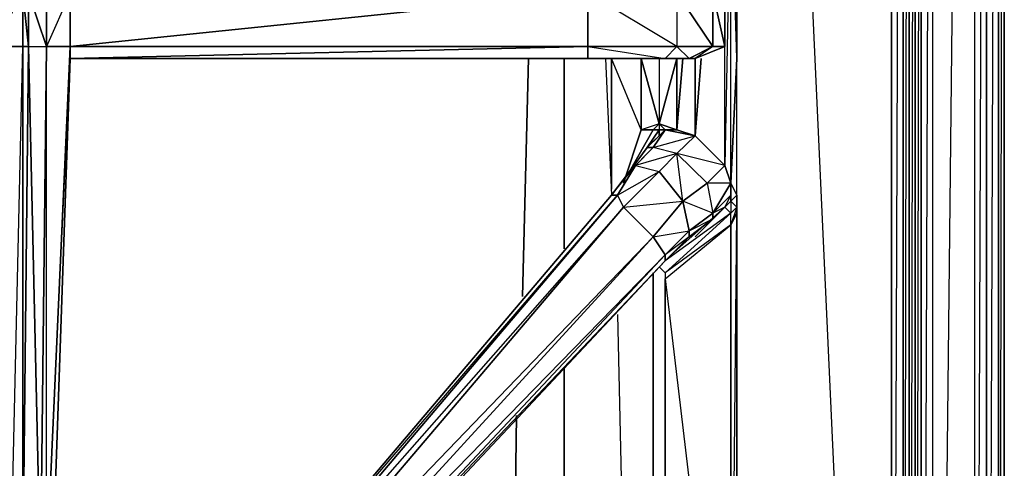
# Model space of a CAD drawing. Units: inches. Extents: x 0 to 30, y -27.1 to 0.
# Drawn here: x 23.7 to 30, y -15.6 to -12.8 of the extents above; entities that cross this region are included whole.
import ezdxf

# ---------------------------------------------------------------- set-up
doc = ezdxf.new("R2010")
doc.units = ezdxf.units.IN
doc.header["$MEASUREMENT"] = 0
doc.layers.get('0').update_dxf_attribs({"true_color": 0x1ab11a})

msp = doc.modelspace()

# ---------------------------------------------------------------- linework, layer by layer
at = {"color": 116}
for points in [[(29.4122, -1.7866), (29.4122, -1.7107), (29.4122, -1.6348), (29.4122, -1.7487), (29.4122, -1.7107), (29.3743, -1.6728), (29.3743, -1.7487), (29.4122, -1.7487), (29.4122, -1.7866), (29.4122, -1.7107), (29.4122, -1.7866), (29.4122, -1.8246), (29.4122, -1.8625), (29.4122, -1.9005), (29.4122, -2.9651), (29.4122, -3.003), (29.4122, -23.7554)], [(28.2356, -1.8246), (28.2356, -2.8891), (28.2356, -2.9271), (29.2604, -2.9271), (29.2604, -23.6397), (29.3363, -2.9271), (29.3363, -23.6777), (29.3743, -2.9651), (29.3743, -2.9271), (29.4122, -2.9651), (29.4502, -3.003), (29.4502, -3.041)], [(29.4122, -2.9651), (29.3743, -23.7156), (29.3743, -2.9651), (29.3363, -2.9271), (29.3743, -2.9271), (29.3363, -2.8891), (29.3743, -1.8625), (29.4122, -1.8625), (29.3743, -2.9271)], [(18.8914, -2.9271), (19.4246, -2.9271), (28.2356, -2.9271), (29.2604, -2.9271), (29.3363, -2.9271), (29.3743, -2.9651), (29.3743, -23.7156)], [(28.1977, -23.6777), (29.2604, -23.6397), (28.3115, -2.9271)], [(29.3743, -2.9651), (29.3743, -23.7156), (29.3363, -23.6777), (29.3363, -2.9271), (29.3363, -23.6777), (29.2604, -23.6397)], [(29.9436, -3.003), (29.9436, -24.2488), (29.9816, -2.9651), (29.9816, -24.2868), (28.2356, -24.3247), (28.2356, -24.2868), (26.4499, -24.3627), (28.2356, -24.3247), (26.4499, -24.3627), (26.4499, -24.3247), (24.7022, -24.4006), (26.4499, -24.3627), (24.7022, -24.4006), (22.9563, -24.4386), (21.1706, -24.4765), (22.9563, -24.4006), (22.9183, -24.3247)], [(29.4122, -23.7554), (29.4122, -3.003)], [(29.7918, -3.041), (29.7918, -24.059), (29.5261, -23.8313), (28.2356, -23.9072), (29.7918, -24.059), (28.2356, -24.1349), (28.2356, -23.9072)], [(29.4502, -3.041), (29.4502, -23.7933), (29.4122, -23.7554)], [(29.7538, -3.041), (29.5261, -23.8313), (29.5261, -3.041), (29.4502, -23.7933), (29.4502, -3.041), (29.4122, -23.7554)], [(29.5261, -23.8313), (29.5261, -3.041)]]:
    msp.add_lwpolyline(points, dxfattribs=at)
at = {"color": 121}
for points in [[(28.2736, -18.167), (28.2736, -18.0151), (28.2736, -18.0531), (28.2736, -17.9772), (28.2736, -13.9865), (28.2736, -13.8726), (28.2736, -11.6694), (28.2736, -11.5555), (28.2736, -7.5648), (28.2736, -7.4889), (28.2736, -7.413), (28.2736, -7.2594), (28.2736, -7.0696), (28.2736, -6.9937), (28.2736, -6.9178), (28.2736, -2.9271), (28.2356, -3.003)], [(28.2736, -18.0531), (28.2736, -17.9772), (28.2736, -13.9865), (28.2736, -13.8726), (28.2736, -11.6694), (28.2736, -11.5555), (28.2736, -7.5648), (28.2736, -7.4889), (28.2736, -7.413), (28.2736, -7.5269), (28.2736, -7.4889)], [(23.7154, -16.3054), (23.7154, -12.9237), (23.7533, -12.9237), (23.7154, -12.5803), (23.7533, -12.5803), (23.7533, -9.1987), (23.7154, -9.1608), (23.7533, -9.1608)], [(23.8672, -12.5803), (23.8292, -9.1987), (23.7533, -9.1987), (23.7533, -12.5803), (23.7533, -12.9237), (23.7154, -12.9237), (23.7154, -16.3054)], [(23.7154, -16.3054), (23.6394, -16.2674), (23.5256, -12.9237), (23.7154, -12.5803), (23.6394, -9.2746), (23.5256, -12.5803), (23.7154, -12.5803), (23.7154, -12.9237), (23.5256, -12.9237), (23.5256, -12.5803), (23.5256, -12.5044), (20.1837, -12.5044)], [(27.9302, -12.9996), (27.8922, -13.4551), (28.0079, -13.4931), (28.1977, -13.6828), (28.1977, -11.8592), (28.2356, -11.7453), (28.0838, -11.7453), (28.1218, -11.5935), (27.9699, -11.4399), (28.1218, -11.5176), (28.1218, -11.5935), (27.9302, -11.6315), (28.0838, -11.7453)], [(28.0458, -12.9996), (28.0079, -13.4931), (28.1977, -13.6828), (28.1977, -11.8592), (28.2356, -11.7453), (28.1977, -13.6828), (28.2356, -13.7967), (28.2356, -11.7453), (28.2736, -11.6694), (28.2736, -11.5555)], [(28.2356, -13.7967), (28.2356, -11.7453), (28.2736, -12.9996), (28.2736, -11.6694), (28.2736, -11.5935), (28.2736, -11.5555)], [(28.2356, -13.9106), (28.2356, -13.7967), (28.2356, -11.7453), (28.1977, -13.6828), (28.2356, -13.7967), (28.1218, -13.9865)], [(28.1218, -12.5803), (27.8922, -12.5803), (27.8163, -12.5044), (27.3229, -12.5044), (27.3229, -12.5803), (27.8922, -12.5803), (27.8922, -12.9237), (27.3229, -12.5803), (27.3229, -12.9237), (27.8922, -12.9237)], [(23.5256, -12.5803), (23.5256, -12.9237), (20.1837, -12.5803), (20.1837, -12.9237), (23.5256, -12.9237), (23.5256, -12.5803), (23.7154, -12.5803), (23.5256, -12.9237), (23.7154, -12.9237)], [(23.6394, -16.2674), (23.6015, -16.2674), (23.5256, -12.9996), (23.5256, -12.9237), (23.6394, -16.2674), (23.7154, -12.9237), (23.7154, -12.5803), (23.7533, -12.9237)], [(23.7154, -12.5803), (23.7533, -12.5803), (23.7533, -12.9237), (23.8672, -12.9237), (23.8292, -16.3054), (23.8292, -16.3433), (23.7533, -16.3433), (23.8292, -16.3433), (23.7154, -16.3433)], [(23.8672, -16.2674), (24.019, -12.9237), (24.019, -12.9996), (23.9051, -16.2674), (23.8672, -16.2674), (23.8672, -12.9237), (23.8672, -12.5803), (23.7533, -12.5803), (23.8672, -12.9237)], [(23.7533, -16.3433), (23.7533, -16.3054), (23.8292, -16.3433), (23.7533, -16.3433), (23.7533, -16.3054), (23.8292, -16.3054), (23.8292, -16.3433), (23.9051, -16.2674), (24.019, -12.9996), (27.3229, -12.9237), (24.019, -12.9237), (27.3229, -12.9237), (27.3229, -12.5803)], [(23.9051, -16.2674), (24.019, -12.9996), (24.019, -12.9237), (24.019, -12.5803), (23.8672, -12.9237), (24.019, -12.9237), (23.8672, -16.2674), (24.019, -12.9996)], [(24.019, -12.5803), (27.3229, -12.5803), (24.019, -12.9237)], [(28.1977, -13.9485), (28.2356, -13.8726), (28.2356, -13.7967), (28.0838, -13.7967), (28.1218, -13.9865), (27.9699, -14.1003), (28.1218, -14.0244), (28.1218, -13.9865), (27.9302, -13.9106), (28.0838, -13.7967), (28.1977, -13.6828), (27.8922, -13.6069), (28.0838, -13.7967), (27.8922, -13.6069), (27.7404, -13.569), (28.0079, -13.4931), (28.0079, -12.9996), (28.1977, -12.9237), (28.1977, -12.5803)], [(28.1218, -12.5803), (28.1218, -12.9237), (27.8922, -12.5803), (27.8922, -12.9237)], [(28.1218, -12.9237), (28.1218, -12.5803), (28.1977, -12.9237)], [(27.3229, -12.9237), (27.3229, -12.9996), (24.019, -12.9996), (27.3229, -12.9996), (27.8163, -12.9996), (27.9699, -12.9996), (28.0079, -12.9996), (28.0079, -13.4931), (28.0458, -12.9996)], [(24.019, -12.9996), (27.3229, -12.9996)], [(27.6645, -13.4551), (27.4747, -12.9996)], [(27.7784, -13.4172), (27.6645, -13.4551), (27.6645, -12.9996), (27.6645, -13.4551), (27.5506, -13.7967)], [(27.7784, -12.9996), (27.7784, -13.4172), (27.7784, -13.4551), (27.7404, -13.4551), (27.5886, -13.7208), (27.7404, -13.569), (27.6265, -13.6828), (27.5886, -13.7208), (27.7024, -13.569), (27.7404, -13.569), (27.6265, -13.6828), (27.7784, -13.7208), (27.8922, -13.6069), (27.7404, -13.569), (27.8163, -13.4551), (27.8922, -13.4551), (27.8163, -13.4551), (27.7784, -13.4172), (27.7404, -13.4551), (27.7784, -13.4551)], [(27.7784, -12.9996), (27.7784, -13.4172), (27.6645, -12.9996)], [(27.7404, -13.569), (28.0079, -13.4931), (27.8922, -13.4551), (27.9302, -12.9996)], [(27.8922, -13.4551), (27.8922, -12.9996)], [(28.2736, -18.0151), (28.2736, -18.0531), (28.2736, -17.9772), (28.2356, -17.9392), (28.2356, -14.0624), (28.2736, -13.9865), (28.2736, -13.8726), (28.2356, -13.7967), (28.2736, -12.9996)], [(27.7784, -13.4172), (27.7404, -13.4551), (27.6645, -13.4551), (27.5506, -13.7967)], [(27.9302, -13.9106), (27.7784, -13.7208), (27.8922, -13.6069), (27.7404, -13.569), (27.8163, -13.4551), (27.7784, -13.4931), (27.7784, -13.4551), (27.7024, -13.569), (27.7784, -13.4551), (27.8163, -13.4551), (27.7784, -13.4172), (27.6645, -13.4551), (27.7404, -13.4551)], [(27.7784, -13.4931), (27.8163, -13.4551), (27.7784, -13.4172)], [(27.5506, -13.7967), (27.6645, -13.4551), (27.7404, -13.4551), (27.5886, -13.7208), (27.7404, -13.4551), (27.7784, -13.4551), (27.7024, -13.569), (27.7784, -13.4551), (27.7784, -13.4931), (27.7024, -13.569), (27.5886, -13.7208), (27.4747, -13.8726), (24.7022, -17.1422)], [(27.7784, -13.4931), (27.7784, -13.4551), (27.8163, -13.4551), (27.7784, -13.4931), (27.7024, -13.569), (27.5886, -13.7208), (27.4747, -13.8726), (27.6265, -13.6828), (27.7784, -13.7208), (27.5506, -13.9485), (27.9302, -13.9106), (27.7404, -14.1383), (27.8163, -14.254), (24.816, -17.3319), (24.9299, -17.3319), (27.8163, -14.2919), (27.9699, -14.1383)], [(27.8922, -13.6069), (27.6265, -13.6828), (27.7404, -13.569), (27.7024, -13.569), (27.8163, -13.4551)], [(27.7404, -14.1383), (27.9699, -14.1003), (27.9699, -14.1383), (27.8163, -14.254), (27.9699, -14.1003), (27.9302, -13.9106), (27.8922, -13.6069), (28.0079, -13.4931), (27.8163, -13.4551), (27.7784, -13.4551)], [(28.2356, -13.7967), (28.1977, -13.6828), (28.0838, -13.7967), (28.1218, -13.9865), (27.9699, -14.1003), (27.9302, -13.9106), (28.0838, -13.7967), (27.9302, -13.9106), (27.7784, -13.7208), (27.8922, -13.6069)], [(27.5886, -13.7208), (27.6265, -13.6828), (27.5127, -13.8726), (27.7784, -13.7208), (27.5506, -13.9485), (27.5127, -13.8726), (27.6265, -13.6828), (27.7784, -13.7208)], [(28.2356, -13.7967), (28.2356, -13.8726), (28.1977, -13.9485)], [(28.2356, -13.9106), (28.2356, -13.8726), (28.2356, -13.7967)], [(27.4747, -13.8726), (24.7022, -17.1422), (24.7022, -17.256)], [(24.816, -17.3319), (24.7401, -17.256), (27.7404, -14.1383), (27.5506, -13.9485), (24.7401, -17.1422), (24.7401, -17.256), (27.5506, -13.9485), (27.5127, -13.8726), (24.7401, -17.1422)], [(28.2356, -13.9106), (28.2356, -13.9865), (28.2736, -13.9485), (28.2736, -13.9865), (28.2356, -14.0624), (28.2356, -13.9865), (28.2736, -13.9485), (28.2736, -13.8726), (28.2736, -13.9865), (28.2736, -17.9772), (28.2356, -17.9392)], [(27.7404, -14.1383), (27.5506, -13.9485), (24.7401, -17.256), (24.816, -17.3319), (24.816, -17.3699), (24.7022, -17.256), (24.7401, -17.256)], [(24.9299, -17.3699), (27.8163, -14.2919), (27.9699, -14.1383), (28.1218, -14.0244), (28.1977, -13.9485), (28.2356, -13.9865), (27.8163, -14.3678), (27.7784, -14.3299), (27.8163, -14.3678), (27.8163, -14.4058), (28.2356, -14.0624), (28.2356, -13.9865), (27.8163, -14.3678)], [(28.0079, -14.1383), (28.1977, -13.9485), (28.1218, -14.0244), (27.9699, -14.1383), (27.8163, -14.2919), (27.8163, -14.254), (27.9699, -14.1003), (27.9699, -14.1383)], [(27.8163, -14.4058), (28.2356, -17.9392), (28.2356, -14.0624), (28.2356, -13.9865), (28.1977, -13.9485), (27.8543, -14.254)], [(27.7784, -14.3299), (27.8163, -14.3678), (28.2356, -13.9865), (27.8163, -14.2919)], [(28.2356, -17.9392), (28.2736, -13.9865), (28.2736, -17.9772)], [(24.816, -17.3699), (24.816, -17.3319), (24.7401, -17.256), (27.7404, -14.1383), (24.816, -17.3319), (24.9299, -17.3699), (24.816, -17.3699), (24.9299, -17.3699)], [(27.8163, -14.4058), (27.8163, -17.9392), (28.2356, -17.9392), (28.2356, -17.9772), (27.8163, -17.9772)]]:
    msp.add_lwpolyline(points, dxfattribs=at)
at = {"color": 116}
for points in [[(29.2604, -23.6397), (29.2604, -2.9271)], [(29.9436, -3.003), (29.8677, -3.041), (29.7918, -3.041), (29.5261, -3.041), (29.4502, -3.041), (29.4122, -3.003), (29.4502, -3.041), (29.4502, -23.7933), (29.5261, -23.8313), (29.5261, -3.041), (29.7918, -3.041), (29.7918, -24.059), (29.8677, -24.1729), (29.8677, -3.041), (29.8677, -24.1729), (29.9436, -24.2488), (29.9436, -3.003), (29.9436, -24.2488), (29.9816, -24.2868), (29.9816, -2.9651)], [(29.4122, -3.003), (29.4122, -23.7554), (29.4122, -3.003), (29.4122, -2.9651)], [(29.4122, -3.003), (29.4122, -23.7554)], [(29.7918, -3.041), (29.7918, -24.059), (29.8677, -3.041), (29.7918, -3.041), (29.8677, -3.003)], [(29.9436, -3.003), (29.8677, -3.003), (29.7918, -3.041), (29.8677, -3.041), (29.8677, -24.1729)], [(29.9816, -2.9651), (29.9816, -24.2868)]]:
    msp.add_lwpolyline(points, close=True, dxfattribs=at)
at = {"color": 121}
for points in [[(23.8672, -12.5803), (23.8672, -12.9237), (23.7533, -12.5803), (23.7533, -9.1987)], [(28.2736, -11.6694), (28.2736, -12.9996), (28.2356, -13.7967), (28.2736, -13.8726), (28.2736, -12.9996), (28.2356, -11.7453)], [(23.7533, -12.9237), (23.7533, -12.5803), (23.8672, -12.9237), (23.8292, -16.3054)], [(23.8672, -12.9237), (23.8672, -12.5803), (24.019, -12.5803), (24.019, -12.9237)], [(24.019, -12.9237), (27.3229, -12.5803), (27.3229, -12.9237)], [(27.8922, -12.5803), (27.8922, -12.9237), (27.3229, -12.5803)], [(28.1218, -12.5803), (27.8922, -12.5803), (28.1218, -12.9237), (27.8922, -12.9237), (27.9699, -12.9996), (27.8163, -12.9996), (27.9699, -12.9996), (28.1218, -12.9237)], [(28.1977, -12.9237), (28.1218, -12.5803), (28.1977, -12.5803)], [(23.6394, -16.2674), (23.5256, -12.9237), (23.7154, -12.9237), (23.7154, -16.3054)], [(23.7154, -16.3054), (23.7533, -12.9237), (23.8292, -16.3054), (23.7533, -16.3054)], [(23.7533, -12.9237), (23.7154, -16.3054), (23.7533, -16.3054), (23.8292, -16.3054)], [(24.019, -12.9237), (23.8672, -16.2674), (23.8292, -16.3054), (23.8672, -12.9237)], [(27.3229, -12.9996), (27.3229, -12.9237), (24.019, -12.9996)], [(27.8922, -12.9237), (27.8163, -12.9996), (27.3229, -12.9996), (27.3229, -12.9237)], [(27.8163, -12.9996), (27.8922, -12.9237), (27.3229, -12.9237), (27.8163, -12.9996), (27.3229, -12.9996)], [(27.9699, -12.9996), (27.8163, -12.9996), (27.8922, -12.9237), (28.1218, -12.9237)], [(28.0079, -12.9996), (27.9699, -12.9996), (28.1218, -12.9237), (28.1977, -12.9237)], [(28.1218, -12.9237), (28.0079, -12.9996), (27.9699, -12.9996), (28.0079, -12.9996), (28.1977, -12.9237)], [(24.019, -12.9996), (23.9051, -16.2674)], [(27.4747, -12.9996), (27.4747, -13.8347)], [(27.4747, -13.8347), (27.4747, -12.9996)], [(27.6645, -13.4551), (27.6645, -12.9996), (27.7784, -13.4172)], [(27.7784, -13.4172), (27.8922, -13.4551), (27.8922, -12.9996)], [(27.8922, -13.4551), (27.8163, -13.4551), (27.8922, -13.4551), (27.7784, -13.4172), (27.8922, -12.9996)], [(27.8163, -13.4551), (27.7404, -13.569), (27.7024, -13.569), (27.7784, -13.4931)], [(28.0079, -13.4931), (27.8922, -13.4551), (27.8163, -13.4551)], [(28.1977, -13.6828), (28.0838, -13.7967), (27.8922, -13.6069), (28.0079, -13.4931)], [(27.5886, -13.7208), (27.6265, -13.6828), (27.5127, -13.8726), (27.4747, -13.8726)], [(27.5506, -13.9485), (27.7784, -13.7208), (27.9302, -13.9106), (27.7404, -14.1383)], [(28.2356, -13.7967), (28.0838, -13.7967), (28.1218, -13.9865)], [(28.2356, -13.9106), (28.2356, -13.7967), (28.2736, -13.8726), (28.2736, -13.9485)], [(27.5127, -13.8726), (24.7401, -17.1422), (24.7022, -17.1422), (27.4747, -13.8726)], [(27.5127, -13.8726), (27.4747, -13.8726), (24.7022, -17.1422)], [(27.5506, -13.9485), (24.7401, -17.256), (24.7401, -17.1422), (27.5127, -13.8726)], [(28.1218, -13.9865), (28.2356, -13.8726), (28.1977, -13.9485), (28.1218, -14.0244)], [(28.2356, -13.8726), (28.2356, -13.9106), (28.1977, -13.9485), (28.1218, -13.9865)], [(28.1977, -13.9485), (28.2356, -13.8726), (28.2356, -13.9106)], [(28.2736, -13.8726), (28.2356, -13.9106), (28.2736, -13.9485), (28.2356, -14.0624), (28.2736, -13.9865), (28.2736, -13.9485)], [(27.9699, -14.1003), (27.8163, -14.254), (27.7404, -14.1383), (27.9302, -13.9106)], [(28.1977, -13.9485), (27.8543, -14.254)], [(28.2356, -13.9865), (28.1977, -13.9485), (28.2356, -13.9106), (28.2736, -13.9485)], [(28.1218, -14.0244), (27.9699, -14.1383), (27.9699, -14.1003), (28.1218, -13.9865)], [(28.2356, -17.9392), (27.8163, -17.9392), (27.8163, -14.4058), (28.2356, -14.0624)], [(27.8163, -14.4058), (28.2356, -14.0624), (27.8163, -14.3678), (27.8163, -14.4058)], [(27.8163, -14.254), (24.9299, -17.3319), (24.816, -17.3319), (27.7404, -14.1383)], [(24.9299, -17.3319), (27.8163, -14.254), (27.8163, -14.2919), (24.9299, -17.3699)], [(27.8163, -14.254), (27.8163, -14.2919), (24.9299, -17.3699), (24.9299, -17.3319)], [(27.8163, -17.9392), (27.8163, -14.4058)]]:
    msp.add_lwpolyline(points, close=True, dxfattribs=at)
at = {"color": 21}
for points in [[(26.9433, -12.9996), (26.9054, -14.5197)], [(26.9054, -14.5197), (26.9433, -12.9996)], [(27.1711, -14.216), (27.1711, -12.9996)], [(27.4368, -12.9996), (27.4747, -13.8726)], [(27.4368, -12.9996), (27.4747, -13.8726)], [(27.7404, -18.0531), (27.7404, -14.3678)], [(27.5127, -14.6335), (27.5886, -18.0531)], [(27.5127, -14.6335), (27.5886, -18.0531)], [(27.1711, -18.091), (27.1711, -14.9751)], [(26.8674, -15.2788), (26.8295, -18.129)], [(26.8295, -18.129), (26.8674, -15.2788)]]:
    msp.add_lwpolyline(points, dxfattribs=at)
for points in [[(27.1711, -12.9996), (27.1711, -14.216)], [(27.7404, -18.0531), (27.7404, -14.3678)], [(27.1711, -14.9751), (27.1711, -18.091)]]:
    msp.add_lwpolyline(points, close=True, dxfattribs=at)

doc.saveas('drawing.dxf')
